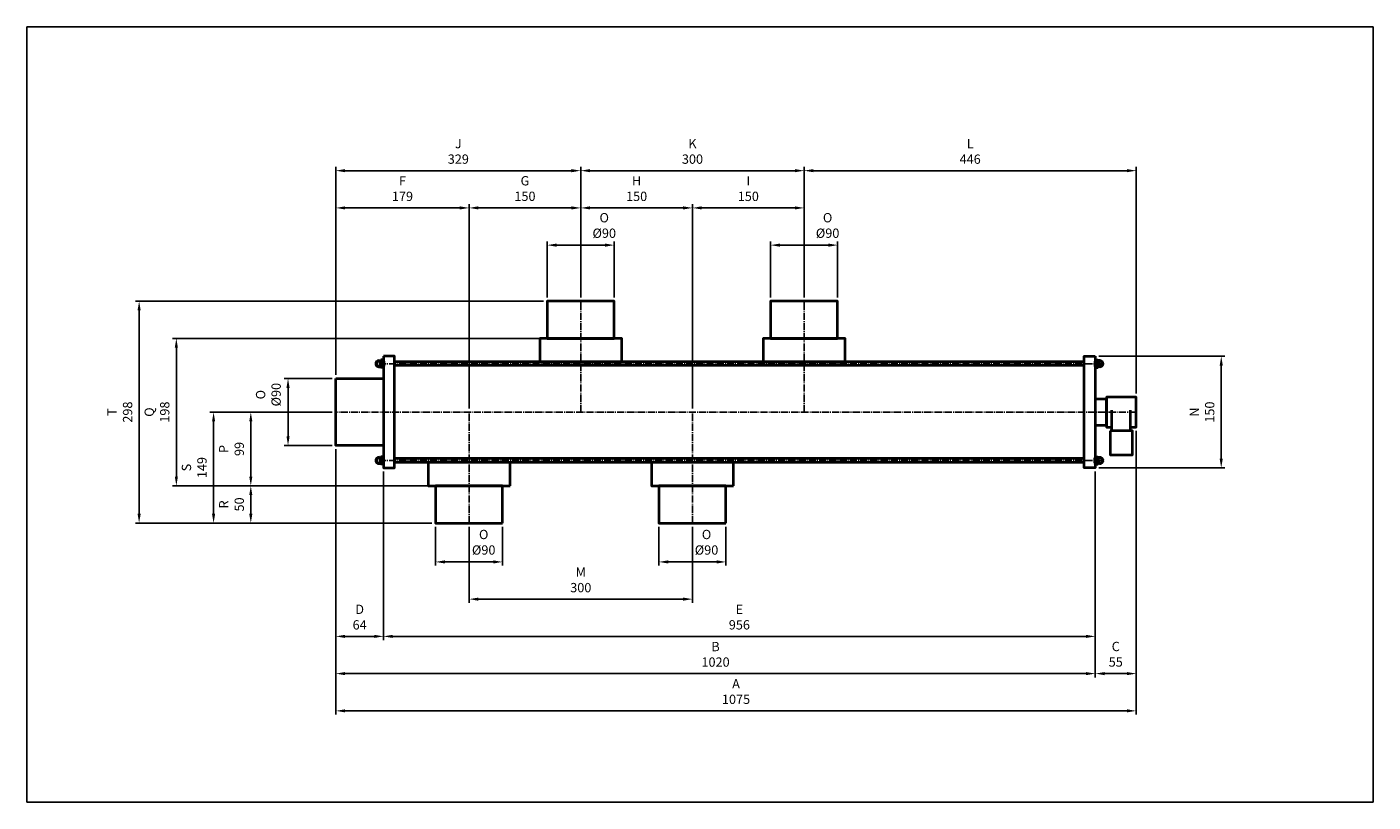
# Model space of a CAD drawing. Units: millimetres. Extents: x 0 to 1808, y 0 to 1041.
import ezdxf

# ---------------------------------------------------------------- set-up
doc = ezdxf.new("R2010")
doc.units = ezdxf.units.MM
doc.linetypes.add('AM_DIN_G_W050', pattern=[13.75, 9.75, -1.5, 1, -1.5])
for name, color, linetype, lineweight in [('AM_0', 7, 'Continuous', 40), ('AM_0N', 7, 'Continuous', 50), ('AM_5', 5, 'Continuous', 25), ('AM_7', 4, 'AM_DIN_G_W050', 25)]:
    doc.layers.add(name, color=color, linetype=linetype, lineweight=lineweight)
doc.layers.add('AM_VIEWS', color=1, linetype='Continuous', lineweight=25, plot=False)
doc.styles.get("Standard").update_dxf_attribs({"font": 'ARIAL.TTF'})
doc.dimstyles.new('AM_DIN$0', dxfattribs={"dimtxt": 3.5, "dimasz": 2.5, "dimexe": 1, "dimexo": 1, "dimgap": 1.5, "dimtad": 1, "dimdsep": 46, "dimtxsty": 'Standard', "dimcen": 0, "dimclrd": 256, "dimclre": 256, "dimclrt": 2, "dimadec": 0, "dimazin": 2, "dimtp": 0.1, "dimtm": 0.1, "dimtfac": 0.71, "dimtdec": 3, "dimtmove": 0, "dimatfit": 3, "dimfxl": 1, "dimlwd": -1, "dimlwe": -1, "dimarcsym": 0})

# ---------------------------------------------------------------- blocks, each defined once
blk = doc.blocks.new('*D6')
at = {"layer": 'AM_5', "color": 5}
for p, q in [((743.9, 677.7), (743.9, 852.9)), ((1043.9, 677.7), (1043.9, 852.9)), ((1031.4, 847.9), (756.4, 847.9))]:
    blk.add_line(p, q, dxfattribs=at)
for points in [[(756.4, 850), (756.4, 845.8), (743.9, 847.9)], [(1031.4, 850), (1031.4, 845.8), (1043.9, 847.9)]]:
    blk.add_solid(points, dxfattribs=at)
at = {"layer": 'Defpoints', "color": 0}
for p in [(743.9, 847.9), (743.9, 672.7), (1043.9, 672.7)]:
    blk.add_point(p, dxfattribs=at)
at = {"layer": 'AM_5', "color": 5, "insert": (893.9, 872.2), "char_height": 12.5, "attachment_point": 5}
blk.add_mtext('K\\P300', dxfattribs=at)
blk = doc.blocks.new('*D7')
at = {"layer": 'AM_5', "color": 5}
for p, q in [((414.9, 573.7), (414.9, 852.9)), ((743.9, 677.7), (743.9, 852.9)), ((731.4, 847.9), (427.4, 847.9))]:
    blk.add_line(p, q, dxfattribs=at)
for points in [[(427.4, 850), (427.4, 845.8), (414.9, 847.9)], [(731.4, 850), (731.4, 845.8), (743.9, 847.9)]]:
    blk.add_solid(points, dxfattribs=at)
at = {"layer": 'Defpoints', "color": 0}
for p in [(414.9, 847.9), (743.9, 672.7), (414.9, 568.7)]:
    blk.add_point(p, dxfattribs=at)
at = {"layer": 'AM_5', "color": 5, "insert": (579.4, 872.2), "char_height": 12.5, "attachment_point": 5}
blk.add_mtext('J\\P329', dxfattribs=at)
blk = doc.blocks.new('*D8')
at = {"layer": 'AM_5', "color": 5}
for p, q in [((593.9, 528.7), (593.9, 802.9)), ((731.4, 797.9), (606.4, 797.9)), ((743.9, 677.7), (743.9, 802.9))]:
    blk.add_line(p, q, dxfattribs=at)
for points in [[(606.4, 800), (606.4, 795.8), (593.9, 797.9)], [(731.4, 800), (731.4, 795.8), (743.9, 797.9)]]:
    blk.add_solid(points, dxfattribs=at)
at = {"layer": 'Defpoints', "color": 0}
for p in [(593.9, 797.9), (743.9, 672.7), (593.9, 523.7)]:
    blk.add_point(p, dxfattribs=at)
at = {"layer": 'AM_5', "color": 5, "insert": (668.9, 822.3), "char_height": 12.5, "attachment_point": 5}
blk.add_mtext('G\\P150', dxfattribs=at)
blk = doc.blocks.new('*D9')
at = {"layer": 'AM_5', "color": 5}
for p, q in [((414.9, 573.7), (414.9, 802.9)), ((581.4, 797.9), (427.4, 797.9)), ((593.9, 528.7), (593.9, 802.9))]:
    blk.add_line(p, q, dxfattribs=at)
for points in [[(427.4, 800), (427.4, 795.8), (414.9, 797.9)], [(581.4, 800), (581.4, 795.8), (593.9, 797.9)]]:
    blk.add_solid(points, dxfattribs=at)
at = {"layer": 'Defpoints', "color": 0}
for p in [(414.9, 797.9), (414.9, 568.7), (593.9, 523.7)]:
    blk.add_point(p, dxfattribs=at)
at = {"layer": 'AM_5', "color": 5, "insert": (504.4, 822.2), "char_height": 12.5, "attachment_point": 5}
blk.add_mtext('F\\P179', dxfattribs=at)
blk = doc.blocks.new('*D10')
at = {"layer": 'AM_5', "color": 5}
for p, q in [((1439.9, 598.7), (1609.1, 598.7)), ((1604.1, 461.2), (1604.1, 586.2)), ((1439.9, 448.7), (1609.1, 448.7))]:
    blk.add_line(p, q, dxfattribs=at)
for points in [[(1602, 586.2), (1606.2, 586.2), (1604.1, 598.7)], [(1602, 461.2), (1606.2, 461.2), (1604.1, 448.7)]]:
    blk.add_solid(points, dxfattribs=at)
at = {"layer": 'Defpoints', "color": 0}
for p in [(1434.9, 598.7), (1604.1, 598.7), (1434.9, 448.7)]:
    blk.add_point(p, dxfattribs=at)
at = {"layer": 'AM_5', "color": 5, "insert": (1579.8, 523.7), "char_height": 12.5, "attachment_point": 5, "rotation": 90}
blk.add_mtext('N\\P150', dxfattribs=at)
blk = doc.blocks.new('*D11')
at = {"layer": 'AM_5', "color": 5}
for p, q in [((1489.9, 498.7), (1489.9, 167.5)), ((1434.9, 443.7), (1434.9, 167.5)), ((1447.4, 172.5), (1477.4, 172.5))]:
    blk.add_line(p, q, dxfattribs=at)
for points in [[(1447.4, 174.6), (1447.4, 170.4), (1434.9, 172.5)], [(1477.4, 174.6), (1477.4, 170.4), (1489.9, 172.5)]]:
    blk.add_solid(points, dxfattribs=at)
at = {"layer": 'Defpoints', "color": 0}
for p in [(1489.9, 503.7), (1434.9, 448.7), (1489.9, 172.5)]:
    blk.add_point(p, dxfattribs=at)
at = {"layer": 'AM_5', "color": 5, "insert": (1462.4, 196.9), "char_height": 12.5, "attachment_point": 5}
blk.add_mtext('C\\P55', dxfattribs=at)
blk = doc.blocks.new('*D12')
at = {"layer": 'AM_5', "color": 5}
for p, q in [((409.9, 568.7), (345.7, 568.7)), ((350.7, 556.2), (350.7, 491.2)), ((409.9, 478.7), (345.7, 478.7))]:
    blk.add_line(p, q, dxfattribs=at)
for points in [[(348.6, 556.2), (352.8, 556.2), (350.7, 568.7)], [(348.6, 491.2), (352.8, 491.2), (350.7, 478.7)]]:
    blk.add_solid(points, dxfattribs=at)
at = {"layer": 'Defpoints', "color": 0}
for p in [(414.9, 568.7), (350.7, 478.7), (414.9, 478.7)]:
    blk.add_point(p, dxfattribs=at)
at = {"layer": 'AM_5', "color": 5, "insert": (325.9, 547.1), "char_height": 12.5, "attachment_point": 5, "rotation": 90}
blk.add_mtext('O\\P%%c90', dxfattribs=at)
blk = doc.blocks.new('*D13')
at = {"layer": 'AM_5', "color": 5}
for p, q in [((409.9, 523.7), (295.7, 523.7)), ((300.7, 511.2), (300.7, 437.2)), ((543.9, 424.7), (295.7, 424.7))]:
    blk.add_line(p, q, dxfattribs=at)
for points in [[(298.6, 511.2), (302.8, 511.2), (300.7, 523.7)], [(298.6, 437.2), (302.8, 437.2), (300.7, 424.7)]]:
    blk.add_solid(points, dxfattribs=at)
at = {"layer": 'Defpoints', "color": 0}
for p in [(414.9, 523.7), (300.7, 424.7), (548.9, 424.7)]:
    blk.add_point(p, dxfattribs=at)
at = {"layer": 'AM_5', "color": 5, "insert": (276.4, 474.2), "char_height": 12.5, "attachment_point": 5, "rotation": 90}
blk.add_mtext('P \\P99', dxfattribs=at)
blk = doc.blocks.new('*D2')
at = {"layer": 'AM_5', "color": 5}
for p, q in [((693.9, 622.7), (195.7, 622.7)), ((200.7, 437.2), (200.7, 610.2)), ((543.9, 424.7), (195.7, 424.7))]:
    blk.add_line(p, q, dxfattribs=at)
for points in [[(198.6, 610.2), (202.8, 610.2), (200.7, 622.7)], [(198.6, 437.2), (202.8, 437.2), (200.7, 424.7)]]:
    blk.add_solid(points, dxfattribs=at)
at = {"layer": 'Defpoints', "color": 0}
for p in [(200.7, 622.7), (698.9, 622.7), (548.9, 424.7)]:
    blk.add_point(p, dxfattribs=at)
at = {"layer": 'AM_5', "color": 5, "insert": (176.3, 523.7), "char_height": 12.5, "attachment_point": 5, "rotation": 90}
blk.add_mtext('Q\\P198', dxfattribs=at)
blk = doc.blocks.new('*D14')
at = {"layer": 'AM_5', "color": 5}
for p, q in [((478.9, 443.7), (478.9, 217.5)), ((1434.9, 443.7), (1434.9, 217.5)), ((1422.4, 222.5), (491.4, 222.5))]:
    blk.add_line(p, q, dxfattribs=at)
for points in [[(491.4, 224.6), (491.4, 220.4), (478.9, 222.5)], [(1422.4, 224.6), (1422.4, 220.4), (1434.9, 222.5)]]:
    blk.add_solid(points, dxfattribs=at)
at = {"layer": 'Defpoints', "color": 0}
for p in [(478.9, 448.7), (1434.9, 448.7), (478.9, 222.5)]:
    blk.add_point(p, dxfattribs=at)
at = {"layer": 'AM_5', "color": 5, "insert": (956.9, 246.8), "char_height": 12.5, "attachment_point": 5}
blk.add_mtext('E\\P956', dxfattribs=at)
blk = doc.blocks.new('*D15')
at = {"layer": 'AM_5', "color": 5}
for p, q in [((414.9, 473.7), (414.9, 217.5)), ((478.9, 443.7), (478.9, 217.5)), ((466.4, 222.5), (427.4, 222.5))]:
    blk.add_line(p, q, dxfattribs=at)
for points in [[(427.4, 224.6), (427.4, 220.4), (414.9, 222.5)], [(466.4, 224.6), (466.4, 220.4), (478.9, 222.5)]]:
    blk.add_solid(points, dxfattribs=at)
at = {"layer": 'Defpoints', "color": 0}
for p in [(414.9, 478.7), (478.9, 448.7), (414.9, 222.5)]:
    blk.add_point(p, dxfattribs=at)
at = {"layer": 'AM_5', "color": 5, "insert": (446.9, 246.8), "char_height": 12.5, "attachment_point": 5}
blk.add_mtext('D\\P64', dxfattribs=at)
blk = doc.blocks.new('*D16')
at = {"layer": 'AM_5', "color": 5}
for p, q in [((414.9, 473.7), (414.9, 167.5)), ((1434.9, 443.7), (1434.9, 167.5)), ((1422.4, 172.5), (427.4, 172.5))]:
    blk.add_line(p, q, dxfattribs=at)
for points in [[(427.4, 174.6), (427.4, 170.4), (414.9, 172.5)], [(1422.4, 174.6), (1422.4, 170.4), (1434.9, 172.5)]]:
    blk.add_solid(points, dxfattribs=at)
at = {"layer": 'Defpoints', "color": 0}
for p in [(414.9, 478.7), (1434.9, 448.7), (414.9, 172.5)]:
    blk.add_point(p, dxfattribs=at)
at = {"layer": 'AM_5', "color": 5, "insert": (924.9, 196.8), "char_height": 12.5, "attachment_point": 5}
blk.add_mtext('B\\P1020', dxfattribs=at)
blk = doc.blocks.new('*D17')
at = {"layer": 'AM_5', "color": 5}
for p, q in [((1489.9, 498.7), (1489.9, 117.5)), ((414.9, 473.7), (414.9, 117.5)), ((1477.4, 122.5), (427.4, 122.5))]:
    blk.add_line(p, q, dxfattribs=at)
for points in [[(427.4, 124.6), (427.4, 120.4), (414.9, 122.5)], [(1477.4, 124.6), (1477.4, 120.4), (1489.9, 122.5)]]:
    blk.add_solid(points, dxfattribs=at)
at = {"layer": 'Defpoints', "color": 0}
for p in [(1489.9, 503.7), (414.9, 478.7), (414.9, 122.5)]:
    blk.add_point(p, dxfattribs=at)
at = {"layer": 'AM_5', "color": 5, "insert": (952.4, 146.8), "char_height": 12.5, "attachment_point": 5}
blk.add_mtext('A\\P1075', dxfattribs=at)
blk = doc.blocks.new('*D3')
at = {"layer": 'AM_5', "color": 5}
for p, q in [((848.9, 369.7), (848.9, 317.5)), ((938.9, 369.7), (938.9, 317.5)), ((926.4, 322.5), (861.4, 322.5))]:
    blk.add_line(p, q, dxfattribs=at)
for points in [[(861.4, 324.6), (861.4, 320.4), (848.9, 322.5)], [(926.4, 324.6), (926.4, 320.4), (938.9, 322.5)]]:
    blk.add_solid(points, dxfattribs=at)
at = {"layer": 'Defpoints', "color": 0}
for p in [(848.9, 374.7), (938.9, 374.7), (848.9, 322.5)]:
    blk.add_point(p, dxfattribs=at)
at = {"layer": 'AM_5', "color": 5, "insert": (912.8, 347.3), "char_height": 12.5, "attachment_point": 5}
blk.add_mtext('O\\P%%c90', dxfattribs=at)
blk = doc.blocks.new('*D18')
at = {"layer": 'AM_5', "color": 5}
for p, q in [((743.9, 677.7), (743.9, 802.9)), ((881.4, 797.9), (756.4, 797.9)), ((893.9, 528.7), (893.9, 802.9))]:
    blk.add_line(p, q, dxfattribs=at)
for points in [[(756.4, 800), (756.4, 795.8), (743.9, 797.9)], [(881.4, 800), (881.4, 795.8), (893.9, 797.9)]]:
    blk.add_solid(points, dxfattribs=at)
at = {"layer": 'Defpoints', "color": 0}
for p in [(743.9, 797.9), (743.9, 672.7), (893.9, 523.7)]:
    blk.add_point(p, dxfattribs=at)
at = {"layer": 'AM_5', "color": 5, "insert": (818.9, 822.2), "char_height": 12.5, "attachment_point": 5}
blk.add_mtext('H\\P150', dxfattribs=at)
blk = doc.blocks.new('*D19')
at = {"layer": 'AM_5', "color": 5}
for p, q in [((893.9, 528.7), (893.9, 802.9)), ((1031.4, 797.9), (906.4, 797.9)), ((1043.9, 677.7), (1043.9, 802.9))]:
    blk.add_line(p, q, dxfattribs=at)
for points in [[(906.4, 800), (906.4, 795.8), (893.9, 797.9)], [(1031.4, 800), (1031.4, 795.8), (1043.9, 797.9)]]:
    blk.add_solid(points, dxfattribs=at)
at = {"layer": 'Defpoints', "color": 0}
for p in [(893.9, 797.9), (1043.9, 672.7), (893.9, 523.7)]:
    blk.add_point(p, dxfattribs=at)
at = {"layer": 'AM_5', "color": 5, "insert": (968.9, 822.2), "char_height": 12.5, "attachment_point": 5}
blk.add_mtext('I\\P150', dxfattribs=at)
blk = doc.blocks.new('*D20')
at = {"layer": 'AM_5', "color": 5}
for p, q in [((593.9, 369.7), (593.9, 267.5)), ((893.9, 369.7), (893.9, 267.5)), ((881.4, 272.5), (606.4, 272.5))]:
    blk.add_line(p, q, dxfattribs=at)
for points in [[(606.4, 274.6), (606.4, 270.4), (593.9, 272.5)], [(881.4, 274.6), (881.4, 270.4), (893.9, 272.5)]]:
    blk.add_solid(points, dxfattribs=at)
at = {"layer": 'Defpoints', "color": 0}
for p in [(593.9, 374.7), (893.9, 374.7), (593.9, 272.5)]:
    blk.add_point(p, dxfattribs=at)
at = {"layer": 'AM_5', "color": 5, "insert": (743.9, 296.8), "char_height": 12.5, "attachment_point": 5}
blk.add_mtext('M\\P300', dxfattribs=at)
blk = doc.blocks.new('*D21')
at = {"layer": 'AM_5', "color": 5}
for p, q in [((1043.9, 677.7), (1043.9, 852.9)), ((1489.9, 548.7), (1489.9, 852.9)), ((1477.4, 847.9), (1056.4, 847.9))]:
    blk.add_line(p, q, dxfattribs=at)
for points in [[(1056.4, 850), (1056.4, 845.8), (1043.9, 847.9)], [(1477.4, 850), (1477.4, 845.8), (1489.9, 847.9)]]:
    blk.add_solid(points, dxfattribs=at)
at = {"layer": 'Defpoints', "color": 0}
for p in [(1043.9, 847.9), (1043.9, 672.7), (1489.9, 543.7)]:
    blk.add_point(p, dxfattribs=at)
at = {"layer": 'AM_5', "color": 5, "insert": (1266.9, 872.2), "char_height": 12.5, "attachment_point": 5}
blk.add_mtext('L\\P446', dxfattribs=at)
blk = doc.blocks.new('*D4')
at = {"layer": 'AM_5', "color": 5}
for p, q in [((548.9, 369.7), (548.9, 317.5)), ((638.9, 369.7), (638.9, 317.5)), ((626.4, 322.5), (561.4, 322.5))]:
    blk.add_line(p, q, dxfattribs=at)
for points in [[(561.4, 324.6), (561.4, 320.4), (548.9, 322.5)], [(626.4, 324.6), (626.4, 320.4), (638.9, 322.5)]]:
    blk.add_solid(points, dxfattribs=at)
at = {"layer": 'Defpoints', "color": 0}
for p in [(548.9, 374.7), (638.9, 374.7), (548.9, 322.5)]:
    blk.add_point(p, dxfattribs=at)
at = {"layer": 'AM_5', "color": 5, "insert": (613.5, 347.3), "char_height": 12.5, "attachment_point": 5}
blk.add_mtext('O\\P%%c90', dxfattribs=at)
blk = doc.blocks.new('*D22')
at = {"layer": 'AM_5', "color": 5}
for p, q in [((543.9, 424.7), (295.7, 424.7)), ((300.7, 412.2), (300.7, 387.2)), ((543.9, 374.7), (295.7, 374.7))]:
    blk.add_line(p, q, dxfattribs=at)
for points in [[(298.6, 412.2), (302.8, 412.2), (300.7, 424.7)], [(298.6, 387.2), (302.8, 387.2), (300.7, 374.7)]]:
    blk.add_solid(points, dxfattribs=at)
at = {"layer": 'Defpoints', "color": 0}
for p in [(548.9, 424.7), (300.7, 374.7), (548.9, 374.7)]:
    blk.add_point(p, dxfattribs=at)
at = {"layer": 'AM_5', "color": 5, "insert": (276.4, 399.7), "char_height": 12.5, "attachment_point": 5, "rotation": 90}
blk.add_mtext('R\\P50', dxfattribs=at)
blk = doc.blocks.new('*D23')
at = {"layer": 'AM_5', "color": 5}
for p, q in [((693.9, 672.7), (145.7, 672.7)), ((150.7, 387.2), (150.7, 660.2)), ((543.9, 374.7), (145.7, 374.7))]:
    blk.add_line(p, q, dxfattribs=at)
for points in [[(148.6, 660.2), (152.8, 660.2), (150.7, 672.7)], [(148.6, 387.2), (152.8, 387.2), (150.7, 374.7)]]:
    blk.add_solid(points, dxfattribs=at)
at = {"layer": 'Defpoints', "color": 0}
for p in [(150.7, 672.7), (698.9, 672.7), (548.9, 374.7)]:
    blk.add_point(p, dxfattribs=at)
at = {"layer": 'AM_5', "color": 5, "insert": (126.4, 523.7), "char_height": 12.5, "attachment_point": 5, "rotation": 90}
blk.add_mtext('T\\P298', dxfattribs=at)
blk = doc.blocks.new('*D24')
at = {"layer": 'AM_5', "color": 5}
for p, q in [((409.9, 523.7), (245.7, 523.7)), ((250.7, 511.2), (250.7, 387.2)), ((543.9, 374.7), (245.7, 374.7))]:
    blk.add_line(p, q, dxfattribs=at)
for points in [[(248.6, 511.2), (252.8, 511.2), (250.7, 523.7)], [(248.6, 387.2), (252.8, 387.2), (250.7, 374.7)]]:
    blk.add_solid(points, dxfattribs=at)
at = {"layer": 'Defpoints', "color": 0}
for p in [(414.9, 523.7), (250.7, 374.7), (548.9, 374.7)]:
    blk.add_point(p, dxfattribs=at)
at = {"layer": 'AM_5', "color": 5, "insert": (226.3, 449.2), "char_height": 12.5, "attachment_point": 5, "rotation": 90}
blk.add_mtext('S\\P149', dxfattribs=at)
blk = doc.blocks.new('*D25')
at = {"layer": 'AM_5', "color": 5}
for p, q in [((998.9, 677.7), (998.9, 752.9)), ((1076.4, 747.9), (1011.4, 747.9)), ((1088.9, 677.7), (1088.9, 752.9))]:
    blk.add_line(p, q, dxfattribs=at)
for points in [[(1011.4, 750), (1011.4, 745.8), (998.9, 747.9)], [(1076.4, 750), (1076.4, 745.8), (1088.9, 747.9)]]:
    blk.add_solid(points, dxfattribs=at)
at = {"layer": 'Defpoints', "color": 0}
for p in [(998.9, 747.9), (998.9, 672.7), (1088.9, 672.7)]:
    blk.add_point(p, dxfattribs=at)
at = {"layer": 'AM_5', "color": 5, "insert": (1075.4, 772.7), "char_height": 12.5, "attachment_point": 5}
blk.add_mtext('O\\P%%c90', dxfattribs=at)
blk = doc.blocks.new('*D5')
at = {"layer": 'AM_5', "color": 5}
for p, q in [((698.9, 677.7), (698.9, 752.9)), ((776.4, 747.9), (711.4, 747.9)), ((788.9, 677.7), (788.9, 752.9))]:
    blk.add_line(p, q, dxfattribs=at)
for points in [[(711.4, 750), (711.4, 745.8), (698.9, 747.9)], [(776.4, 750), (776.4, 745.8), (788.9, 747.9)]]:
    blk.add_solid(points, dxfattribs=at)
at = {"layer": 'Defpoints', "color": 0}
for p in [(698.9, 747.9), (698.9, 672.7), (788.9, 672.7)]:
    blk.add_point(p, dxfattribs=at)
at = {"layer": 'AM_5', "color": 5, "insert": (775.4, 772.7), "char_height": 12.5, "attachment_point": 5}
blk.add_mtext('O\\P%%c90', dxfattribs=at)

msp = doc.modelspace()

# ---------------------------------------------------------------- linework, layer by layer
at = {"layer": 'AM_0'}
for p, q in [((1419.857, 591.16), (493.857, 591.16)), ((1419.857, 586.16), (493.857, 586.16)), ((1457.357, 498.66), (1457.357, 526.16)), ((1482.357, 498.66), (1482.357, 526.16)), ((1419.857, 461.16), (493.857, 461.16)), ((1419.857, 456.16), (493.857, 456.16))]:
    msp.add_line(p, q, dxfattribs=at)
for points in [[(788.857, 622.66), (788.857, 672.66), (698.857, 672.66), (698.857, 622.66)], [(1088.857, 622.66), (1088.857, 672.66), (998.857, 672.66), (998.857, 622.66)], [(798.857, 591.16), (798.857, 622.66), (688.857, 622.66), (688.857, 591.16)], [(1098.857, 591.16), (1098.857, 622.66), (988.857, 622.66), (988.857, 591.16)], [(478.857, 598.66), (478.857, 448.66), (493.857, 448.66), (493.857, 598.66)], [(1434.857, 598.66), (1434.857, 448.66), (1419.857, 448.66), (1419.857, 598.66)], [(414.857, 568.66), (478.857, 568.66), (478.857, 478.66), (414.857, 478.66)], [(1434.857, 541.16), (1434.857, 506.16), (1449.857, 506.16), (1449.857, 541.16)], [(1454.857, 498.66), (1454.857, 466.16), (1484.857, 466.16), (1484.857, 498.66)], [(648.857, 424.66), (648.857, 456.16), (538.857, 456.16), (538.857, 424.66)], [(948.857, 424.66), (948.857, 456.16), (838.857, 456.16), (838.857, 424.66)], [(638.857, 374.66), (638.857, 424.66), (548.857, 424.66), (548.857, 374.66)], [(938.857, 374.66), (938.857, 424.66), (848.857, 424.66), (848.857, 374.66)]]:
    msp.add_lwpolyline(points, close=True, dxfattribs=at)
msp.add_lwpolyline([(1482.357, 503.66), (1489.857, 503.66), (1489.857, 543.66), (1449.857, 543.66), (1449.857, 503.66), (1457.357, 503.66)], dxfattribs=at)
at = {"layer": 'AM_0N'}
for p, q in [((472.607, 592.41), (474.857, 592.41)), ((472.607, 584.91), (474.857, 584.91)), ((475.215, 593.28), (474.857, 592.66)), ((474.857, 592.66), (474.857, 592.41)), ((474.857, 592.41), (474.857, 584.91)), ((474.857, 584.91), (474.857, 584.66)), ((475.215, 584.04), (474.857, 584.66)), ((478.181, 593.28), (475.215, 593.28)), ((478.181, 590.97), (475.215, 590.97)), ((478.181, 586.35), (475.215, 586.35)), ((478.181, 584.04), (475.215, 584.04)), ((478.181, 593.28), (478.857, 592.11)), ((478.181, 584.04), (478.857, 585.21)), ((478.857, 592.11), (478.857, 585.21)), ((1435.532, 593.28), (1434.857, 592.11)), ((1434.857, 592.11), (1434.857, 585.21)), ((1435.532, 584.04), (1434.857, 585.21)), ((1435.532, 593.28), (1438.499, 593.28)), ((1435.532, 590.97), (1438.499, 590.97)), ((1435.532, 586.35), (1438.499, 586.35)), ((1435.532, 584.04), (1438.499, 584.04)), ((1438.499, 593.28), (1438.857, 592.66)), ((1438.499, 584.04), (1438.857, 584.66)), ((1438.857, 592.66), (1438.857, 592.41)), ((1438.857, 592.41), (1438.857, 584.91)), ((1441.107, 592.41), (1438.857, 592.41)), ((1438.857, 584.91), (1438.857, 584.66)), ((1441.107, 584.91), (1438.857, 584.91)), ((472.607, 462.41), (474.857, 462.41)), ((472.607, 454.91), (474.857, 454.91)), ((475.215, 463.28), (474.857, 462.66)), ((474.857, 462.41), (474.857, 462.66)), ((474.857, 454.91), (474.857, 462.41)), ((474.857, 454.66), (474.857, 454.91)), ((475.215, 454.04), (474.857, 454.66)), ((478.181, 463.28), (475.215, 463.28)), ((478.181, 460.97), (475.215, 460.97)), ((478.181, 456.35), (475.215, 456.35)), ((478.181, 454.04), (475.215, 454.04)), ((478.181, 463.28), (478.857, 462.11)), ((478.181, 454.04), (478.857, 455.21)), ((478.857, 455.21), (478.857, 462.11)), ((1435.532, 463.28), (1434.857, 462.11)), ((1434.857, 455.21), (1434.857, 462.11)), ((1435.532, 454.04), (1434.857, 455.21)), ((1435.532, 463.28), (1438.499, 463.28)), ((1435.532, 460.97), (1438.499, 460.97)), ((1435.532, 456.35), (1438.499, 456.35)), ((1435.532, 454.04), (1438.499, 454.04)), ((1438.499, 463.28), (1438.857, 462.66)), ((1438.499, 454.04), (1438.857, 454.66)), ((1438.857, 462.41), (1438.857, 462.66)), ((1438.857, 454.91), (1438.857, 462.41)), ((1441.107, 462.41), (1438.857, 462.41)), ((1441.107, 454.91), (1438.857, 454.91)), ((1438.857, 454.66), (1438.857, 454.91))]:
    msp.add_line(p, q, dxfattribs=at)
for centre, radius, start, end in [((472.607, 588.66), 3.75, 90, 270), ((476.899, 592.125), 2.042, 154.438469, 214.438469), ((482.489, 588.66), 7.633, 162.383031, 197.616969), ((476.899, 585.195), 2.042, 145.561531, 205.561531), ((476.497, 592.125), 2.042, 325.561531, 25.561531), ((470.907, 588.66), 7.633, 342.383031, 17.616969), ((476.497, 585.195), 2.042, 334.438469, 34.438469), ((1437.217, 592.125), 2.042, 154.438469, 214.438469), ((1442.807, 588.66), 7.633, 162.383031, 197.616969), ((1437.217, 585.195), 2.042, 145.561531, 205.561531), ((1436.815, 592.125), 2.042, 325.561531, 25.561531), ((1431.224, 588.66), 7.633, 342.383031, 17.616969), ((1436.815, 585.195), 2.042, 334.438469, 34.438469), ((1441.107, 588.66), 3.75, 270, 90), ((472.607, 458.66), 3.75, 90, 270), ((476.899, 462.125), 2.042, 154.438469, 214.438469), ((482.489, 458.66), 7.633, 162.383031, 197.616969), ((476.899, 455.195), 2.042, 145.561531, 205.561531), ((476.497, 462.125), 2.042, 325.561531, 25.561531), ((470.907, 458.66), 7.633, 342.383031, 17.616969), ((476.497, 455.195), 2.042, 334.438469, 34.438469), ((1437.217, 462.125), 2.042, 154.438469, 214.438469), ((1442.807, 458.66), 7.633, 162.383031, 197.616969), ((1437.217, 455.195), 2.042, 145.561531, 205.561531), ((1436.815, 462.125), 2.042, 325.561531, 25.561531), ((1431.224, 458.66), 7.633, 342.383031, 17.616969), ((1436.815, 455.195), 2.042, 334.438469, 34.438469), ((1441.107, 458.66), 3.75, 270, 90)]:
    msp.add_arc(centre, radius, start, end, dxfattribs=at)
at = {"layer": 'AM_7'}
for p, q in [((743.857, 523.66), (743.857, 672.66)), ((1043.857, 523.66), (1043.857, 672.66)), ((1444.857, 588.66), (468.857, 588.66)), ((1489.857, 523.66), (414.857, 523.66)), ((593.857, 374.66), (593.857, 523.66)), ((893.857, 374.66), (893.857, 523.66)), ((1444.857, 458.66), (468.857, 458.66))]:
    msp.add_line(p, q, dxfattribs=at)
at = {"layer": 'AM_VIEWS'}
msp.add_lwpolyline([(1808.03, 1040.928), (1808.03, 0), (0, 0), (0, 1040.928)], close=True, dxfattribs=at)

# ---------------------------------------------------------------- dimensions: what is measured, and where the dimension line sits
at = {"layer": 'AM_5', "color": 5}
for base, p1, p2, text, picture, middle in [((414.857, 847.918), (743.857, 672.66), (414.857, 568.66), 'J\\P<>', '*D7', (579.357, 872.221)), ((743.857, 847.918), (1043.857, 672.66), (743.857, 672.66), 'K\\P<>', '*D6', (893.857, 872.221)), ((1043.857, 847.918), (1489.857, 543.66), (1043.857, 672.66), 'L\\P<>', '*D21', (1266.857, 872.217)), ((414.857, 797.918), (593.857, 523.66), (414.857, 568.66), 'F\\P<>', '*D9', (504.357, 822.217)), ((593.857, 797.918), (743.857, 672.66), (593.857, 523.66), 'G\\P<>', '*D8', (668.857, 822.324)), ((743.857, 797.918), (893.857, 523.66), (743.857, 672.66), 'H\\P<>', '*D18', (818.857, 822.217)), ((893.857, 797.918), (1043.857, 672.66), (893.857, 523.66), 'I\\P<>', '*D19', (968.857, 822.217)), ((1489.857, 172.499), (1434.857, 448.66), (1489.857, 503.66), 'C\\P<>', '*D11', (1462.357, 196.879)), ((414.857, 222.499), (478.857, 448.66), (414.857, 478.66), 'D\\P<>', '*D15', (446.857, 246.798)), ((593.857, 272.499), (893.857, 374.66), (593.857, 374.66), 'M\\P<>', '*D20', (743.857, 296.802))]:
    dim = msp.add_linear_dim(base=base, p1=p1, p2=p2, text=text, dimstyle='AM_DIN$0', override={"dimscale": 5, "dimtxt": 2.5, "dimclrd": 5, "dimclre": 5, "dimclrt": 5, "dimtdec": 2}, dxfattribs=at)
    dim.commit()
    dim.dimension.update_dxf_attribs({"geometry": picture, "text_midpoint": middle})
for base, p1, p2, text, picture, middle in [((698.857, 747.918), (788.857, 672.66), (698.857, 672.66), 'O\\P%%c<>', '*D5', (775.357, 747.918)), ((998.857, 747.918), (1088.857, 672.66), (998.857, 672.66), 'O\\P%%c<>', '*D25', (1075.357, 747.918)), ((414.857, 122.499), (1489.857, 503.66), (414.857, 478.66), 'A\\P<>', '*D17', (952.357, 122.499)), ((414.857, 172.499), (1434.857, 448.66), (414.857, 478.66), 'B\\P<>', '*D16', (924.857, 172.499)), ((478.857, 222.499), (1434.857, 448.66), (478.857, 448.66), 'E\\P<>', '*D14', (956.857, 222.499)), ((548.857, 322.499), (638.857, 374.66), (548.857, 374.66), 'O\\P%%c<>', '*D4', (613.512, 322.499)), ((848.857, 322.499), (938.857, 374.66), (848.857, 374.66), 'O\\P%%c<>', '*D3', (912.818, 322.499))]:
    dim = msp.add_linear_dim(base=base, p1=p1, p2=p2, text=text, dimstyle='AM_DIN$0', override={"dimscale": 5, "dimtxt": 2.5, "dimclrd": 5, "dimclre": 5, "dimclrt": 5, "dimtdec": 2}, dxfattribs=at)
    dim.commit()
    dim.dimension.update_dxf_attribs({"geometry": picture, "text_midpoint": middle, "dimtype": 160})
for base, p1, p2, text, picture, middle in [((150.693, 672.66), (548.857, 374.66), (698.857, 672.66), 'T\\P<>', '*D23', (126.394, 523.66)), ((200.693, 622.66), (548.857, 424.66), (698.857, 622.66), 'Q\\P<>', '*D2', (176.283, 523.66)), ((1604.082, 598.66), (1434.857, 448.66), (1434.857, 598.66), 'N\\P<>', '*D10', (1579.783, 523.66)), ((250.693, 374.66), (414.857, 523.66), (548.857, 374.66), 'S\\P<>', '*D24', (226.287, 449.16)), ((300.693, 424.66), (414.857, 523.66), (548.857, 424.66), 'P \\P<>', '*D13', (276.394, 474.16)), ((300.693, 374.66), (548.857, 424.66), (548.857, 374.66), 'R\\P<>', '*D22', (276.394, 399.66))]:
    dim = msp.add_linear_dim(base=base, p1=p1, p2=p2, angle=270, text=text, dimstyle='AM_DIN$0', override={"dimscale": 5, "dimtxt": 2.5, "dimclrd": 5, "dimclre": 5, "dimclrt": 5, "dimtdec": 2}, dxfattribs=at)
    dim.commit()
    dim.dimension.update_dxf_attribs({"geometry": picture, "text_midpoint": middle})
dim = msp.add_linear_dim(base=(350.693, 478.66), p1=(414.857, 568.66), p2=(414.857, 478.66), angle=270, text='O\\P%%c<>', dimstyle='AM_DIN$0', override={"dimscale": 5, "dimtxt": 2.5, "dimclrd": 5, "dimclre": 5, "dimclrt": 5, "dimtdec": 2}, dxfattribs=at)
dim.commit()
dim.dimension.update_dxf_attribs({"geometry": '*D12', "text_midpoint": (350.693, 547.065), "dimtype": 160})

doc.saveas('drawing.dxf')
